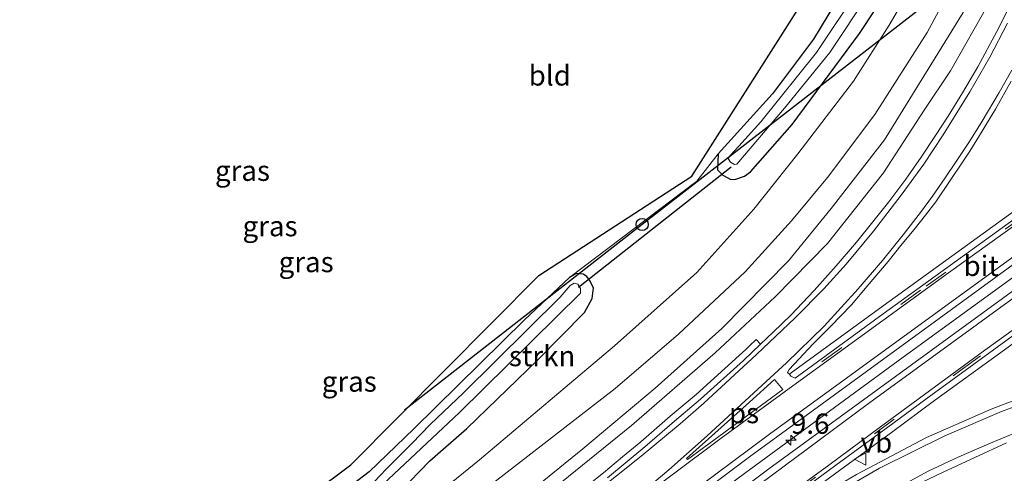
# Model space of a CAD drawing. Units: metres. Extents: x 237848 to 240011, y 487499 to 493750.
# Drawn here: x 238695 to 238816, y 489577 to 489633 of the extents above; entities that cross this region are included whole.
import ezdxf
from ezdxf.enums import TextEntityAlignment as Align

# ---------------------------------------------------------------- set-up
doc = ezdxf.new("R2010")
doc.units = ezdxf.units.M
doc.linetypes.add('VW-3-9_STREEP', pattern=[12, 3, -9])
doc.layers.get('0').update_dxf_attribs({"lineweight": 25})
for name, color, linetype, lineweight in [('B-ME-AM-KILOMETR-S-B1', 7, 'Continuous', 18), ('B-ME-BV-GELEIDECONSTRUCTIE-GELEIDERAIL-L-B1', 213, 'BV-GELEIDERAIL', 18), ('B-ME-GR-STRUIKEN-GV-B6', 93, 'Continuous', 18), ('B-ME-GW-KRUINLIJN-L-B1', 93, 'Continuous', 18), ('B-ME-GW-TEENLIJN-L-B1', 93, 'Continuous', 18), ('B-ME-IE-GRASLAND-GV-B6', 93, 'Continuous', 18), ('B-ME-IE-GRONDWERKLIJN-GROND_INGERICHT-GV-B6', 253, 'Continuous', 18), ('B-ME-OG-WATER-GV-B6', 153, 'Continuous', 18), ('B-ME-VH-VERH_SOORT-BITUMEN-GV-B6', 8, 'IE-TERREINAFSCHEIDING-NATUURLIJK-HOUTWAL', 18), ('B-ME-VH-VERH_SOORT-GV-B6', 8, 'Continuous', 18), ('B-ME-VW-MARKERING-39STREEP-015-L-B1', 255, 'VW-3-9_STREEP', 18), ('B-ME-VW-MARKERING-STREEP-015-L-B1', 7, 'Continuous', 18), ('B-ME-VW-MARKERING-VLAKMARK-GV-B6', 7, 'Continuous', 18), ('B-ME-VW-MEUBILAIR_WEGMEUBILAIR-VERKEERSBORD-S-B1', 8, 'Continuous', 18)]:
    doc.layers.add(name, color=color, linetype=linetype, lineweight=lineweight)
for name, color, linetype in [('B-ME-GW-INSTEEKWATERGANG-L-B1', 10, 'Continuous'), ('B-ME-KG-KADASTRAAL-OPNAMEDTMGRENS-L-B1', 10, 'Continuous'), ('B-ME-KL-ELEKTRICITEIT-HOOGSP-L-B1', 10, 'Continuous'), ('B-ME-KL-KABEL-HOOGSPANNINGSMAST-S-B1', 10, 'Continuous'), ('B-ME-KW-DUIKER-L-B1', 10, 'Continuous')]:
    doc.layers.add(name, color=color, linetype=linetype)
doc.styles.add('NLCS-ISO', font='NLCS-ISO.TTF')
doc.linetypes.add('BV-GELEIDERAIL', pattern='A,10,-3,[108,NLCS.SHX,S=1,R=0,X=0,Y=0],-3', length=16)
doc.linetypes.add('IE-TERREINAFSCHEIDING-NATUURLIJK-HOUTWAL', pattern='A,7,-1.5,[67,NLCS.SHX,S=0.75,R=45,X=0,Y=0],-1.5,7,-1.5,[70,NLCS.SHX,S=0.75,R=0,X=0,Y=0],-1.5', length=20)

# ---------------------------------------------------------------- blocks, each defined once
blk = doc.blocks.new('hecto')
for p, q in [((0, 0.625), (-0.625, 0)), ((0, -0.625), (0, 0.625)), ((-0.625, 0), (0.625, 0)), ((0.625, 0), (0, -0.625))]:
    blk.add_line(p, q)
blk = doc.blocks.new('dtb')
blk.add_circle((0, 0), 0.75)
blk = doc.blocks.new('verkeersbord')
for p, q in [((0, 0.75), (-0.75, -0.625)), ((0.75, -0.625), (0, 0.75)), ((-0.75, -0.625), (0.75, -0.625))]:
    blk.add_line(p, q)

msp = doc.modelspace()

# ---------------------------------------------------------------- linework, layer by layer
at = {"layer": 'B-ME-BV-GELEIDECONSTRUCTIE-GELEIDERAIL-L-B1'}
msp.add_polyline3d([(238654.39, 489477.5, 17.57), (238669.01, 489489.05, 17.2), (238688.73, 489504.58, 16.97), (238710.79, 489521.69, 16.59), (238730.57, 489537.07, 16.39), (238754.01, 489554.99, 16.34), (238773.2, 489569.35, 16.21), (238783.85, 489577.27, 16.14), (238803.18, 489591.44, 16.13), (238821.49, 489604.75, 16.08), (238841.05, 489618.7, 16.08), (238860.59, 489632.64, 16.16), (238881.26, 489647.25, 16.11), (238910.88, 489667.97, 16.04)], dxfattribs=at)
at = {"layer": 'B-ME-GR-STRUIKEN-GV-B6'}
for points in [[(238689, 489526.14, 12.13), (238703.78, 489537.6, 12.24), (238714.21, 489545.64, 12.09), (238728.94, 489556.76, 12.02), (238741.4, 489566.67, 11.87), (238752.86, 489576.04, 11.75), (238767.8, 489587.61, 11.83), (238775.57, 489594.3, 11.84), (238783.78, 489601.98, 11.94), (238789.45, 489608.23, 11.88), (238793.91, 489613.59, 11.85), (238799.73, 489621.31, 11.89), (238806.14, 489631.41, 11.74), (238811.36, 489641.16, 11.65)], [(238810.59, 489633.87, 13.79), (238800.91, 489618.23, 13.84), (238794.33, 489609.77, 13.99), (238789.11, 489603.3, 13.88), (238780.91, 489594.99, 14.19), (238772.71, 489587.65, 14.11), (238763.82, 489580.18, 14.07), (238756.18, 489573.98, 14), (238742.05, 489563.08, 13.99), (238724.45, 489549.47, 14.42), (238703.58, 489533.52, 14.54), (238681.11, 489516, 14.75)]]:
    msp.add_polyline3d(points, dxfattribs=at)
at = {"layer": 'B-ME-GW-INSTEEKWATERGANG-L-B1'}
for points in [[(238798.41, 489640.94, 9.31), (238792.18, 489630.6, 9.28), (238787.12, 489623.88, 9.26), (238780.46, 489616.5, 9.27), (238780.35, 489614.52, 9.3), (238781.04, 489613.86, 9.31), (238782, 489613.31, 9.36), (238782.63, 489613.39, 9.4), (238783.67, 489613.74, 9.41), (238784.44, 489614.27, 9.4), (238789.53, 489620.09, 9.37), (238797.81, 489631.32, 9.22), (238801.61, 489637.04, 9.26)], [(238687.69, 489533.94, 9.67), (238699.88, 489543.12, 9.69), (238716.02, 489555.42, 9.6), (238730.34, 489566.46, 9.52), (238737.75, 489571.93, 9.47), (238741.27, 489574.84, 9.43), (238744.99, 489578.68, 9.44), (238749.54, 489582.66, 9.42), (238758.22, 489591.09, 9.39), (238764.02, 489596.97, 9.35), (238764.95, 489598.7, 9.32), (238765.11, 489600, 9.29), (238764.62, 489600.94, 9.29), (238764.28, 489601.38, 9.29), (238763.86, 489601.67, 9.29), (238763, 489601.74, 9.29), (238762.17, 489601.28, 9.29), (238756.65, 489596.07, 9.23), (238743.03, 489582.64, 9.11), (238737.54, 489577.35, 9.16), (238729.16, 489570.96, 9.21), (238719.42, 489563.67, 9.26), (238698.54, 489548.16, 9.32), (238676.09, 489531.38, 9.49)]]:
    msp.add_polyline3d(points, dxfattribs=at)
at = {"layer": 'B-ME-GW-KRUINLIJN-L-B1'}
msp.add_polyline3d([(238624.59, 489464.29, 17.03), (238644.13, 489482.17, 16.59), (238656.03, 489492.64, 16.33), (238666.29, 489502.05, 16.07), (238681.04, 489513.76, 15.89), (238702.58, 489530.39, 15.57), (238723.11, 489546.11, 15.41), (238744.89, 489563.26, 15.25), (238757.73, 489573.3, 15.04), (238769.79, 489583.03, 15), (238780.09, 489592, 14.96), (238787.45, 489598.89, 14.83), (238793.88, 489605.47, 14.78), (238800.77, 489614.15, 14.74), (238805.8, 489621.88, 14.54), (238809.01, 489626.72, 14.5), (238813.82, 489635.14, 14.45), (238818.77, 489644.79, 14.38)], dxfattribs=at)
at = {"layer": 'B-ME-GW-TEENLIJN-L-B1'}
msp.add_polyline3d([(238816.2, 489665.11, 9.67), (238813.52, 489657.68, 9.56), (238810.88, 489650.22, 9.6), (238806.89, 489641.65, 9.59), (238801.48, 489632.34, 9.49), (238797.1, 489625.44, 9.46), (238790.25, 489616.48, 9.55), (238784.82, 489609.69, 9.56), (238777.83, 489601.89, 9.57), (238767.68, 489592.84, 9.52), (238751.11, 489578.8, 9.66), (238741.5, 489571.02, 9.69), (238719.74, 489554.21, 9.89), (238700.46, 489539.45, 9.92), (238677.04, 489521.4, 10.13), (238659.99, 489508.53, 10.1), (238640.1, 489492.42, 10.06), (238629.13, 489483.93, 9.92), (238621.27, 489477.15, 9.97), (238617.47, 489473.64, 10)], dxfattribs=at)
at = {"layer": 'B-ME-IE-GRASLAND-GV-B6'}
for points in [[(238815.73, 489694.97, 8.56), (238813.81, 489680.38, 8.46), (238811.07, 489668.41, 8.43), (238806.41, 489654.83, 8.4), (238802.04, 489645.14, 8.41), (238797.81, 489636.91, 8.42), (238792.52, 489628.96, 8.41), (238785.69, 489620.42, 8.4), (238782.98, 489617.43, 8.43), (238781.94, 489616.27, 8.43), (238781.66, 489615.92, 8.43), (238781.96, 489615.46, 8.43), (238782.46, 489615.16, 8.43), (238782.74, 489615.22, 8.43), (238788.61, 489622.11, 8.41), (238794.16, 489628.96, 8.39), (238798.9, 489636.09, 8.39), (238803.19, 489643.97, 8.38), (238805.78, 489649.71, 8.39), (238808.86, 489657.48, 8.37), (238811.25, 489664.43, 8.42), (238813.39, 489671.75, 8.4), (238814.98, 489678.34, 8.33), (238815.99, 489684.49, 8.36)], [(238816.2, 489665.11, 9.67), (238813.52, 489657.68, 9.56), (238810.88, 489650.22, 9.6), (238806.89, 489641.65, 9.59), (238801.48, 489632.34, 9.49), (238797.1, 489625.44, 9.46), (238790.25, 489616.48, 9.55), (238784.82, 489609.69, 9.56), (238777.83, 489601.89, 9.57), (238767.68, 489592.84, 9.52), (238751.11, 489578.8, 9.66), (238741.5, 489571.02, 9.69), (238719.74, 489554.21, 9.89), (238700.46, 489539.45, 9.92), (238677.04, 489521.4, 10.13), (238659.99, 489508.53, 10.1), (238640.1, 489492.42, 10.06), (238629.13, 489483.93, 9.92), (238621.27, 489477.15, 9.97), (238617.47, 489473.64, 10)], [(238818.83, 489660.06, 11.62), (238815.56, 489651.37, 11.59), (238811.36, 489641.16, 11.65), (238806.14, 489631.41, 11.74), (238799.73, 489621.31, 11.89), (238793.91, 489613.59, 11.85), (238789.45, 489608.23, 11.88), (238783.78, 489601.98, 11.94), (238775.57, 489594.3, 11.84), (238767.8, 489587.61, 11.83), (238752.86, 489576.04, 11.75), (238741.4, 489566.67, 11.87), (238728.94, 489556.76, 12.02), (238714.21, 489545.64, 12.09), (238703.78, 489537.6, 12.24), (238689, 489526.14, 12.13), (238664.18, 489507.2, 12.36), (238644.14, 489491.23, 11.86), (238645.76, 489487.65, 14.63)], [(238645.76, 489487.65, 14.63), (238647.14, 489487.6, 15.26), (238648.95, 489488.84, 15.22), (238656.04, 489495.87, 15.01), (238663.03, 489501.57, 14.91), (238681.11, 489516, 14.75), (238703.58, 489533.52, 14.54), (238724.45, 489549.47, 14.42), (238742.05, 489563.08, 13.99), (238756.18, 489573.98, 14), (238763.82, 489580.18, 14.07), (238772.71, 489587.65, 14.11), (238780.91, 489594.99, 14.19), (238789.11, 489603.3, 13.88), (238794.33, 489609.77, 13.99), (238800.91, 489618.23, 13.84), (238810.59, 489633.87, 13.79), (238819.41, 489654.32, 13.53)], [(238677.04, 489521.4, 10.13), (238700.46, 489539.45, 9.92), (238719.74, 489554.21, 9.89), (238741.5, 489571.02, 9.69), (238751.11, 489578.8, 9.66), (238767.68, 489592.84, 9.52), (238777.83, 489601.89, 9.57), (238784.82, 489609.69, 9.56), (238790.25, 489616.48, 9.55), (238797.1, 489625.44, 9.46), (238801.48, 489632.34, 9.49), (238806.89, 489641.65, 9.59)], [(238801.61, 489637.04, 9.26), (238797.81, 489631.32, 9.22), (238789.53, 489620.09, 9.37), (238784.44, 489614.27, 9.4), (238783.67, 489613.74, 9.41), (238782.63, 489613.39, 9.4), (238782, 489613.31, 9.36), (238781.04, 489613.86, 9.31), (238780.35, 489614.52, 9.3), (238780.46, 489616.5, 9.27), (238787.12, 489623.88, 9.26), (238792.18, 489630.6, 9.28), (238798.41, 489640.94, 9.31)], [(238741.27, 489574.84, 9.43), (238744.99, 489578.68, 9.44), (238749.54, 489582.66, 9.42), (238758.22, 489591.09, 9.39), (238764.02, 489596.97, 9.35), (238764.95, 489598.7, 9.32), (238765.11, 489600, 9.29), (238764.62, 489600.94, 9.29), (238764.28, 489601.38, 9.29), (238763.86, 489601.67, 9.29), (238763, 489601.74, 9.29), (238762.17, 489601.28, 9.29), (238777.84, 489613.13, 9.27), (238780.46, 489616.5, 9.27), (238780.35, 489614.52, 9.3), (238781.04, 489613.86, 9.31), (238782, 489613.31, 9.36), (238782.63, 489613.39, 9.4), (238783.67, 489613.74, 9.41), (238784.44, 489614.27, 9.4), (238789.53, 489620.09, 9.37), (238797.81, 489631.32, 9.22), (238801.61, 489637.04, 9.26)], [(238624.59, 489464.29, 17.03), (238644.13, 489482.17, 16.59), (238656.03, 489492.64, 16.33), (238666.29, 489502.05, 16.07), (238681.04, 489513.76, 15.89), (238702.58, 489530.39, 15.57), (238723.11, 489546.11, 15.41), (238744.89, 489563.26, 15.25), (238757.73, 489573.3, 15.04), (238769.79, 489583.03, 15), (238780.09, 489592, 14.96), (238787.45, 489598.89, 14.83), (238793.88, 489605.47, 14.78), (238800.77, 489614.15, 14.74), (238805.8, 489621.88, 14.54), (238809.01, 489626.72, 14.5), (238813.82, 489635.14, 14.45)], [(238813.82, 489635.14, 14.45), (238809.01, 489626.72, 14.5), (238805.8, 489621.88, 14.54), (238800.77, 489614.15, 14.74), (238793.88, 489605.47, 14.78), (238787.45, 489598.89, 14.83), (238780.09, 489592, 14.96), (238769.79, 489583.03, 15), (238757.73, 489573.3, 15.04), (238744.89, 489563.26, 15.25), (238723.11, 489546.11, 15.41), (238702.58, 489530.39, 15.57), (238681.04, 489513.76, 15.89)], [(238816.46, 489635.04, 14.74), (238814.72, 489631.55, 14.79), (238812.38, 489627.21, 14.84), (238810.49, 489624.01, 14.85), (238808.73, 489621.13, 14.94), (238807.17, 489618.74, 15), (238805.4, 489616.08, 15.03), (238803.52, 489613.35, 15.08), (238801.44, 489610.59, 15.07), (238799.45, 489608.1, 15.08), (238797.46, 489605.63, 15.09), (238794.97, 489602.71, 15.13), (238792.26, 489599.66, 15.17), (238789.37, 489596.63, 15.22), (238787.22, 489594.52, 15.25)], [(238833.22, 489621.29, 15.28), (238800.28, 489597.43, 15.31), (238789.44, 489589.53, 15.39), (238789.2, 489589.35, 15.39), (238788.98, 489589.58, 15.39), (238789.16, 489589.94, 15.38), (238792.11, 489593.08, 15.32), (238794.25, 489595.23, 15.3), (238796.86, 489597.92, 15.28), (238798.79, 489600.18, 15.27), (238801.34, 489603.24, 15.26), (238803.07, 489605.41, 15.27), (238804.55, 489607.17, 15.24), (238805.94, 489608.92, 15.23), (238807.2, 489610.59, 15.22), (238808.99, 489613.2, 15.23), (238810.43, 489615.34, 15.2), (238811.39, 489616.81, 15.18), (238812.58, 489618.73, 15.16), (238814.57, 489621.98, 15.11), (238816.46, 489625.43, 15.05)], [(238824.2, 489605.07, 15.47), (238786.66, 489577.72, 15.43), (238757.08, 489555.49, 15.49), (238730.65, 489535.38, 15.74), (238705.07, 489515.65, 16.01), (238686.12, 489500.86, 16.26), (238663.06, 489482.62, 16.66)], [(238663.06, 489482.62, 16.66), (238651.34, 489473.62, 16.89), (238650.58, 489473.08, 16.91), (238650.17, 489472.75, 16.91), (238649.19, 489472.18, 16.91), (238647.99, 489473.56, 16.92), (238648.33, 489473.95, 16.87), (238654.88, 489479.4, 16.78), (238687.86, 489505.42, 16.25), (238717.14, 489528.44, 15.87), (238752.48, 489555.28, 15.59), (238784.29, 489579.17, 15.47), (238818.07, 489603.86, 15.45)], [(238676.09, 489531.38, 9.49), (238698.54, 489548.16, 9.32), (238719.42, 489563.67, 9.26), (238729.16, 489570.96, 9.21), (238737.54, 489577.35, 9.16), (238743.03, 489582.64, 9.11), (238756.65, 489596.07, 9.23), (238762.17, 489601.28, 9.29), (238763, 489601.74, 9.29), (238763.86, 489601.67, 9.29), (238764.28, 489601.38, 9.29), (238764.62, 489600.94, 9.29), (238765.11, 489600, 9.29), (238764.95, 489598.7, 9.32), (238764.02, 489596.97, 9.35), (238758.22, 489591.09, 9.39), (238749.54, 489582.66, 9.42), (238744.99, 489578.68, 9.44), (238741.27, 489574.84, 9.43), (238737.75, 489571.93, 9.47), (238730.34, 489566.46, 9.52), (238716.02, 489555.42, 9.6), (238699.88, 489543.12, 9.69), (238687.69, 489533.94, 9.67)], [(238693.11, 489540.65, 8.45), (238711.17, 489554.19, 8.43), (238724.41, 489564.35, 8.39), (238732.25, 489570.16, 8.41), (238737.88, 489574.57, 8.43), (238748.62, 489584.65, 8.46), (238763.53, 489599.32, 8.47), (238763.52, 489599.9, 8.47), (238763.2, 489600.43, 8.47), (238762.72, 489600.56, 8.47), (238762.24, 489600.28, 8.47), (238761.03, 489598.84, 8.47), (238749.11, 489587.07, 8.45), (238745.02, 489583.15, 8.42), (238742.78, 489580.84, 8.43), (238739.68, 489577.72, 8.43), (238737.31, 489575.26, 8.43), (238733.23, 489572.28, 8.45), (238716.62, 489559.97, 8.49), (238693.93, 489542.8, 8.5)], [(238820.57, 489587.55, 15.24), (238814.01, 489585.07, 15.24), (238806.06, 489581.57, 15.28), (238797.44, 489577.03, 15.3), (238792.6, 489574.16, 15.35), (238786.63, 489570.78, 15.38), (238786.09, 489570.8, 15.38), (238788.05, 489572.12, 15.37), (238788.23, 489572.25, 15.37), (238788.94, 489572.77, 15.37), (238795.37, 489577.51, 15.33), (238801.78, 489582.2, 15.33), (238807.07, 489586.11, 15.35), (238815.21, 489592.03, 15.34), (238821.33, 489596.5, 15.33)], [(238787.22, 489594.52, 15.25), (238785.67, 489593.05, 15.25), (238785.11, 489593.62, 15.15), (238785.1, 489593.61, 15.15), (238784.95, 489593.47, 15.15), (238784.5, 489593.04, 15.15), (238783.85, 489592.42, 15.16), (238783.04, 489591.65, 15.17), (238777.73, 489586.87, 15.21), (238774.56, 489584.18, 15.23), (238770.92, 489581.03, 15.22), (238768.67, 489579.17, 15.24), (238766.33, 489577.24, 15.27), (238763.14, 489574.69, 15.26), (238762.22, 489573.95, 15.26), (238756.21, 489569.39, 15.28), (238751.64, 489565.77, 15.32), (238746.33, 489561.76, 15.37), (238744.23, 489560.17, 15.38), (238736.38, 489554.24, 15.43), (238717.44, 489539.71, 15.6), (238694.93, 489522.2, 15.83), (238675.55, 489507.08, 16.13)], [(238643.23, 489460.4, 16.88), (238660.31, 489471.81, 16.67), (238669.3, 489477.74, 16.48), (238675.72, 489482.07, 16.34), (238677.61, 489483.36, 16.32), (238682.86, 489487.26, 16.22), (238688.25, 489491.47, 16.13), (238703.98, 489503.9, 15.94), (238706.56, 489505.89, 15.91), (238710.32, 489508.79, 15.86), (238724.63, 489519.83, 15.67), (238735.47, 489528.12, 15.55), (238742.06, 489533.17, 15.48), (238746.46, 489536.54, 15.43), (238760.5, 489546.98, 15.38), (238775.07, 489556.79, 15.29), (238786.96, 489564.7, 15.25), (238788.74, 489565.79, 15.24), (238788.32, 489566.47, 15.24), (238793.17, 489569.41, 15.21), (238798.41, 489572.4, 15.19), (238803.56, 489575.13, 15.1), (238808.11, 489577.29, 15.04), (238815.92, 489580.93, 14.98)]]:
    msp.add_polyline3d(points, dxfattribs=at)
at = {"layer": 'B-ME-IE-GRONDWERKLIJN-GROND_INGERICHT-GV-B6'}
for points in [[(238609.51, 489484.1, 9.61), (238668.56, 489528.29, 9.51), (238735.29, 489578.22, 9.12), (238758.39, 489601.52, 9.07), (238777.2, 489613.75, 9.21), (238802.08, 489652.91, 9.21), (238809.84, 489676.84, 9.21), (238815.4, 489724.51, 9.1), (238820.8, 489751.84, 9.24)], [(238798.41, 489640.94, 9.31), (238792.18, 489630.6, 9.28), (238787.12, 489623.88, 9.26), (238780.46, 489616.5, 9.27), (238777.84, 489613.13, 9.27), (238762.17, 489601.28, 9.29), (238756.65, 489596.07, 9.23), (238743.03, 489582.64, 9.11), (238737.54, 489577.35, 9.16), (238729.16, 489570.96, 9.21), (238719.42, 489563.67, 9.26), (238698.54, 489548.16, 9.32), (238676.09, 489531.38, 9.49), (238648.14, 489510.42, 9.5), (238621.87, 489490.7, 9.54), (238610.89, 489482.29, 9.54), (238609.51, 489484.1, 9.61)]]:
    msp.add_polyline3d(points, dxfattribs=at)
at = {"layer": 'B-ME-KG-KADASTRAAL-OPNAMEDTMGRENS-L-B1'}
msp.add_polyline3d([(238609.51, 489484.1, 9.61), (238668.56, 489528.29, 9.51), (238735.29, 489578.22, 9.12), (238758.39, 489601.52, 9.07), (238777.2, 489613.75, 9.21), (238802.08, 489652.91, 9.21), (238809.84, 489676.84, 9.21), (238815.4, 489724.51, 9.1), (238820.8, 489751.84, 9.24), (238823.39, 489764.95, 9.19)], dxfattribs=at)
at = {"layer": 'B-ME-KL-ELEKTRICITEIT-HOOGSP-L-B1'}
msp.add_polyline3d([(238874.71, 489688.19, 14.47), (238832.42, 489655.41, 14.4), (238818.2, 489644.39, 14.36), (238796.73, 489627.7, 9.29), (238771.1, 489607.79, 9.27), (238741.89, 489584.94, 9.21)], dxfattribs=at)
at = {"layer": 'B-ME-KW-DUIKER-L-B1'}
msp.add_line((238763.29, 489600.06, 8.5), (238782.05, 489614.87, 8.5), dxfattribs=at)
at = {"layer": 'B-ME-OG-WATER-GV-B6'}
for points in [[(238782.74, 489615.22, 8.43), (238782.46, 489615.16, 8.43), (238781.96, 489615.46, 8.43), (238781.66, 489615.92, 8.43), (238781.94, 489616.27, 8.43), (238782.98, 489617.43, 8.43), (238785.69, 489620.42, 8.4), (238792.52, 489628.96, 8.41), (238797.81, 489636.91, 8.42), (238802.04, 489645.14, 8.41), (238806.41, 489654.83, 8.4), (238811.07, 489668.41, 8.43), (238813.81, 489680.38, 8.46), (238815.73, 489694.97, 8.56)], [(238815.99, 489684.49, 8.36), (238814.98, 489678.34, 8.33), (238813.39, 489671.75, 8.4), (238811.25, 489664.43, 8.42), (238808.86, 489657.48, 8.37), (238805.78, 489649.71, 8.39), (238803.19, 489643.97, 8.38), (238798.9, 489636.09, 8.39), (238794.16, 489628.96, 8.39), (238788.61, 489622.11, 8.41), (238782.74, 489615.22, 8.43)], [(238693.93, 489542.8, 8.5), (238716.62, 489559.97, 8.49), (238733.23, 489572.28, 8.45), (238737.31, 489575.26, 8.43), (238739.68, 489577.72, 8.43), (238742.78, 489580.84, 8.43), (238745.02, 489583.15, 8.42), (238749.11, 489587.07, 8.45), (238761.03, 489598.84, 8.47), (238762.24, 489600.28, 8.47), (238762.72, 489600.56, 8.47), (238763.2, 489600.43, 8.47), (238763.52, 489599.9, 8.47), (238763.53, 489599.32, 8.47), (238748.62, 489584.65, 8.46), (238737.88, 489574.57, 8.43), (238732.25, 489570.16, 8.41), (238724.41, 489564.35, 8.39), (238711.17, 489554.19, 8.43), (238693.11, 489540.65, 8.45)]]:
    msp.add_polyline3d(points, dxfattribs=at)
at = {"layer": 'B-ME-VH-VERH_SOORT-BITUMEN-GV-B6'}
for points in [[(238766.84, 489576.62, 15.36), (238771.44, 489580.42, 15.3), (238775.08, 489583.57, 15.31), (238778.26, 489586.27, 15.29), (238783.57, 489591.06, 15.25), (238785.67, 489593.05, 15.25), (238787.22, 489594.52, 15.25), (238789.37, 489596.63, 15.22), (238792.26, 489599.66, 15.17), (238794.97, 489602.71, 15.13), (238797.46, 489605.63, 15.09), (238799.45, 489608.1, 15.08), (238801.44, 489610.59, 15.07), (238803.52, 489613.35, 15.08), (238805.4, 489616.08, 15.03), (238807.17, 489618.74, 15), (238808.73, 489621.13, 14.94), (238810.49, 489624.01, 14.85), (238812.38, 489627.21, 14.84), (238814.72, 489631.55, 14.79), (238816.46, 489635.04, 14.74)], [(238816.46, 489625.43, 15.05), (238814.57, 489621.98, 15.11), (238812.58, 489618.73, 15.16), (238811.39, 489616.81, 15.18), (238810.43, 489615.34, 15.2), (238808.99, 489613.2, 15.23), (238807.2, 489610.59, 15.22), (238805.94, 489608.92, 15.23), (238804.55, 489607.17, 15.24), (238803.07, 489605.41, 15.27), (238801.34, 489603.24, 15.26), (238798.79, 489600.18, 15.27), (238796.86, 489597.92, 15.28), (238794.25, 489595.23, 15.3), (238792.11, 489593.08, 15.32), (238789.16, 489589.94, 15.38), (238788.98, 489589.58, 15.39), (238789.2, 489589.35, 15.39), (238789.38, 489589.1, 15.39)], [(238789.38, 489589.1, 15.39), (238789.91, 489588.88, 15.4), (238800.75, 489596.78, 15.32), (238833.69, 489620.64, 15.32)], [(238818.07, 489603.86, 15.45), (238784.29, 489579.17, 15.47), (238752.48, 489555.28, 15.59), (238717.14, 489528.44, 15.87), (238687.86, 489505.42, 16.25), (238654.88, 489479.4, 16.78), (238648.33, 489473.95, 16.87), (238647.99, 489473.56, 16.92), (238649.19, 489472.18, 16.91), (238650.17, 489472.75, 16.91), (238650.58, 489473.08, 16.91), (238651.34, 489473.62, 16.89), (238663.06, 489482.62, 16.66), (238686.12, 489500.86, 16.26), (238705.07, 489515.65, 16.01), (238730.65, 489535.38, 15.74), (238757.08, 489555.49, 15.49), (238786.66, 489577.72, 15.43), (238824.2, 489605.07, 15.47)], [(238826.51, 489601.28, 15.35), (238814.74, 489592.68, 15.35), (238806.6, 489586.75, 15.36), (238801.31, 489582.86, 15.34), (238794.9, 489578.15, 15.34), (238787.57, 489572.76, 15.37), (238786.1, 489571.31, 15.38), (238785.95, 489570.87, 15.38), (238786.09, 489570.8, 15.38), (238786.63, 489570.78, 15.38), (238792.6, 489574.16, 15.35), (238797.44, 489577.03, 15.3), (238806.06, 489581.57, 15.28), (238814.01, 489585.07, 15.24), (238820.57, 489587.55, 15.24)], [(238815.92, 489580.93, 14.98), (238808.11, 489577.29, 15.04), (238803.56, 489575.13, 15.1), (238798.41, 489572.4, 15.19), (238793.17, 489569.41, 15.21), (238788.32, 489566.47, 15.24), (238786.53, 489565.38, 15.25), (238774.63, 489557.45, 15.3), (238760.04, 489547.63, 15.42), (238745.98, 489537.18, 15.46), (238724.14, 489520.46, 15.69), (238703.49, 489504.53, 15.97), (238687.76, 489492.1, 16.14), (238682.38, 489487.9, 16.23), (238677.14, 489484.01, 16.32), (238675.27, 489482.73, 16.34), (238668.86, 489478.41, 16.48), (238659.99, 489472.42, 16.66), (238642.92, 489461.02, 16.89)]]:
    msp.add_polyline3d(points, dxfattribs=at)
at = {"layer": 'B-ME-VH-VERH_SOORT-GV-B6'}
for points in [[(238800.75, 489596.78, 15.32), (238789.91, 489588.88, 15.4), (238789.38, 489589.1, 15.39), (238789.2, 489589.35, 15.39), (238789.44, 489589.53, 15.39), (238800.28, 489597.43, 15.31), (238833.22, 489621.29, 15.28), (238835.04, 489622.58, 15.28), (238840.22, 489626.24, 15.28), (238844.58, 489629.32, 15.28), (238849.18, 489632.57, 15.28), (238874.35, 489650.36, 15.27), (238907.33, 489673.62, 15.27), (238907.76, 489672.95, 15.29), (238874.81, 489649.71, 15.31), (238833.69, 489620.64, 15.32), (238800.75, 489596.78, 15.32)], [(238788.05, 489572.12, 15.37), (238786.09, 489570.8, 15.38), (238785.95, 489570.87, 15.38), (238786.1, 489571.31, 15.38), (238787.57, 489572.76, 15.37), (238794.9, 489578.15, 15.34), (238801.31, 489582.86, 15.34), (238806.6, 489586.75, 15.36), (238814.74, 489592.68, 15.35), (238826.51, 489601.28, 15.35)], [(238821.33, 489596.5, 15.33), (238815.21, 489592.03, 15.34), (238807.07, 489586.11, 15.35), (238801.78, 489582.2, 15.33), (238795.37, 489577.51, 15.33), (238788.94, 489572.77, 15.37), (238788.23, 489572.25, 15.37), (238788.05, 489572.12, 15.37)], [(238763.14, 489574.69, 15.26), (238766.33, 489577.24, 15.27), (238768.67, 489579.17, 15.24), (238770.92, 489581.03, 15.22), (238774.56, 489584.18, 15.23), (238777.73, 489586.87, 15.21), (238783.04, 489591.65, 15.17), (238783.85, 489592.42, 15.16), (238784.5, 489593.04, 15.15), (238784.95, 489593.47, 15.15), (238785.1, 489593.61, 15.15), (238785.11, 489593.62, 15.15), (238785.67, 489593.05, 15.25), (238783.57, 489591.06, 15.25), (238778.26, 489586.27, 15.29), (238775.08, 489583.57, 15.31), (238771.44, 489580.42, 15.3), (238766.84, 489576.62, 15.36)]]:
    msp.add_polyline3d(points, dxfattribs=at)
at = {"layer": 'B-ME-VW-MARKERING-39STREEP-015-L-B1'}
for points in [[(238907.97, 489672.6, 15.36), (238883, 489655, 15.36), (238854.32, 489634.74, 15.4), (238827.93, 489615.96, 15.41), (238805.34, 489599.7, 15.41), (238788.6, 489587.51, 15.43)], [(238790, 489574.93, 15.42), (238810.3, 489589.85, 15.4), (238829.04, 489603.45, 15.4), (238844.52, 489614.5, 15.4), (238858.98, 489624.73, 15.4), (238873.41, 489634.99, 15.36), (238897.62, 489652.11, 15.36), (238913.72, 489663.46, 15.4)]]:
    msp.add_polyline3d(points, dxfattribs=at)
at = {"layer": 'B-ME-VW-MARKERING-STREEP-015-L-B1'}
for points in [[(238908.1, 489672.41, 15.38), (238878.34, 489651.45, 15.39), (238838.7, 489623.34, 15.41), (238808.79, 489601.85, 15.4), (238789.65, 489587.94, 15.44), (238780.82, 489581.48, 15.44), (238768.62, 489572.34, 15.47)], [(238628.51, 489457.81, 17.09), (238636.78, 489465.16, 17.04), (238647.65, 489474.25, 16.89), (238661.42, 489485.59, 16.67), (238683.52, 489503.19, 16.31), (238718.53, 489530.51, 15.84), (238753.28, 489556.98, 15.58), (238786.78, 489581.98, 15.46), (238818.35, 489604.98, 15.46), (238853.04, 489629.55, 15.43), (238891.07, 489656.62, 15.49), (238909.76, 489669.77, 15.45)], [(238911.92, 489666.33, 15.43), (238889.26, 489650.34, 15.42), (238870.55, 489637.13, 15.39), (238853.16, 489624.78, 15.41), (238834.97, 489611.85, 15.4), (238818.82, 489600.22, 15.4), (238798.95, 489585.76, 15.4), (238778.18, 489570.33, 15.45), (238772.58, 489566.19, 15.47), (238768.32, 489563, 15.48), (238762.79, 489558.72, 15.47), (238758, 489555.22, 15.44), (238744.12, 489544.66, 15.57), (238732.8, 489536.05, 15.66), (238718.3, 489524.89, 15.81), (238697.26, 489508.43, 16.03), (238677.15, 489492.71, 16.4), (238655.22, 489475.64, 16.74), (238650.01, 489471.72, 16.83), (238629.41, 489456.67, 17.07)], [(238758.4, 489551.72, 15.52), (238769.33, 489559.88, 15.41), (238784.39, 489571.1, 15.34), (238794.04, 489578.17, 15.48), (238800.4, 489582.9, 15.45), (238813.25, 489592.33, 15.42), (238825.94, 489601.48, 15.42), (238833.24, 489606.72, 15.41), (238842.91, 489613.59, 15.42), (238853, 489620.77, 15.42), (238861.95, 489627.18, 15.4), (238871.25, 489633.76, 15.43), (238888.69, 489646.11, 15.44), (238913.58, 489663.68, 15.44)], [(238816.04, 489632.57, 14.9), (238813.84, 489628.4, 14.98), (238811.38, 489624.1, 15), (238808.1, 489618.81, 15.09), (238805.72, 489615.2, 15.19), (238802.97, 489611.38, 15.27), (238799.53, 489606.95, 15.32), (238796.17, 489602.92, 15.33), (238793.46, 489599.86, 15.33), (238789.93, 489596.3, 15.34), (238785.16, 489591.77, 15.36), (238778.7, 489585.79, 15.4), (238775.77, 489583.26, 15.39), (238770.99, 489579.27, 15.33), (238762.09, 489572.17, 15.36), (238752.52, 489564.76, 15.43), (238738.17, 489553.79, 15.56), (238717.19, 489537.69, 15.74), (238705.92, 489528.96, 15.87), (238693.12, 489519.04, 16.03)], [(238768.44, 489572.57, 15.47), (238774.39, 489577.61, 15.48), (238779.1, 489581.76, 15.49), (238785.34, 489587.52, 15.47), (238788.86, 489590.78, 15.4), (238793.47, 489595.27, 15.39), (238797.65, 489599.88, 15.37), (238800.64, 489603.35, 15.34), (238803.21, 489606.51, 15.35), (238805.33, 489609.27, 15.33), (238806.81, 489611.27, 15.32), (238808.36, 489613.52, 15.3), (238809.71, 489615.55, 15.27), (238811.35, 489618.01, 15.27), (238812.9, 489620.53, 15.24), (238815, 489624.04, 15.2), (238816.55, 489626.8, 15.16)], [(238823.02, 489587.65, 15.22), (238815.28, 489584.78, 15.25), (238808.32, 489581.79, 15.29), (238800.29, 489577.79, 15.3), (238789.76, 489571.68, 15.39), (238783.38, 489567.78, 15.43), (238776.44, 489563.42, 15.31), (238770.17, 489559.36, 15.42), (238763.03, 489554.54, 15.51), (238758.63, 489551.46, 15.53)], [(238632.58, 489454.68, 17.04), (238643.86, 489462.41, 16.93), (238655.16, 489469.93, 16.76), (238677.39, 489484.95, 16.37), (238683.89, 489489.65, 16.28), (238689.5, 489493.78, 16.19), (238697.14, 489499.74, 16.08), (238703.19, 489504.63, 15.98), (238728.3, 489524.18, 15.71), (238749.54, 489540.49, 15.44), (238753.3, 489543.23, 15.44), (238759.89, 489548.1, 15.44), (238764.17, 489551.09, 15.42), (238772.82, 489557.02, 15.32), (238783.48, 489563.91, 15.29), (238792.45, 489569.52, 15.24), (238799.69, 489573.82, 15.16), (238806.29, 489577.41, 15.1), (238810.06, 489579.21, 15.08), (238813.72, 489580.81, 15.05), (238817.39, 489582.3, 15.07)]]:
    msp.add_polyline3d(points, dxfattribs=at)
at = {"layer": 'B-ME-VW-MARKERING-VLAKMARK-GV-B6'}
msp.add_polyline3d([(238788.42, 489587.49, 15.44), (238776.69, 489578.87, 15.45), (238776.56, 489578.99, 15.45), (238784.31, 489585.92, 15.49), (238787.36, 489588.71, 15.43), (238788.42, 489587.49, 15.44)], dxfattribs=at)

# ---------------------------------------------------------------- block references
at = {"layer": 'B-ME-AM-KILOMETR-S-B1', "rotation": 90}
msp.add_blockref('hecto', (238789.4, 489581.24, 15.44), dxfattribs=at)
at = {"layer": 'B-ME-KL-KABEL-HOOGSPANNINGSMAST-S-B1', "rotation": 90}
msp.add_blockref('dtb', (238771.1, 489607.79, 9.27), dxfattribs=at)
at = {"layer": 'B-ME-VW-MEUBILAIR_WEGMEUBILAIR-VERKEERSBORD-S-B1', "rotation": 90}
msp.add_blockref('verkeersbord', (238797.97, 489578.92, 15.24), dxfattribs=at)

# ---------------------------------------------------------------- texts
at = {"layer": 'B-ME-AM-KILOMETR-S-B1', "ltscale": 0.2, "style": 'NLCS-ISO'}
msp.add_text('9.6', height=2.5, dxfattribs=at).set_placement((238789.4, 489581.24, 15.44), align=Align.BOTTOM_LEFT)
at = {"layer": 'B-ME-GR-STRUIKEN-GV-B6', "ltscale": 0.2, "style": 'NLCS-ISO'}
msp.add_text('strkn', height=2.5, dxfattribs=at).set_placement((238758.8, 489591.6), align=Align.MIDDLE_CENTER)
at = {"layer": 'B-ME-IE-GRASLAND-GV-B6', "ltscale": 0.2, "style": 'NLCS-ISO'}
for p in [(238721.95, 489614.41), (238725.34, 489607.59), (238729.78, 489603.17), (238735.08, 489588.46)]:
    msp.add_text('gras', height=2.5, dxfattribs=at).set_placement(p, align=Align.MIDDLE_CENTER)
at = {"layer": 'B-ME-IE-GRONDWERKLIJN-GROND_INGERICHT-GV-B6', "ltscale": 0.2, "style": 'NLCS-ISO'}
msp.add_text('bld', height=2.5, dxfattribs=at).set_placement((238759.74, 489626.14), align=Align.MIDDLE_CENTER)
at = {"layer": 'B-ME-VH-VERH_SOORT-BITUMEN-GV-B6', "ltscale": 0.2, "style": 'NLCS-ISO'}
msp.add_text('bit', height=2.5, dxfattribs=at).set_placement((238812.79, 489602.7), align=Align.MIDDLE_CENTER)
at = {"layer": 'B-ME-VW-MARKERING-VLAKMARK-GV-B6', "ltscale": 0.2, "style": 'NLCS-ISO'}
msp.add_text('ps', height=2.5, dxfattribs=at).set_placement((238783.63, 489584.58), align=Align.MIDDLE_CENTER)
at = {"layer": 'B-ME-VW-MEUBILAIR_WEGMEUBILAIR-VERKEERSBORD-S-B1', "ltscale": 0.2, "style": 'NLCS-ISO'}
msp.add_text('vb', height=2.5, dxfattribs=at).set_placement((238797.97, 489578.92, 15.24), align=Align.BOTTOM_LEFT)

doc.saveas('drawing.dxf')
